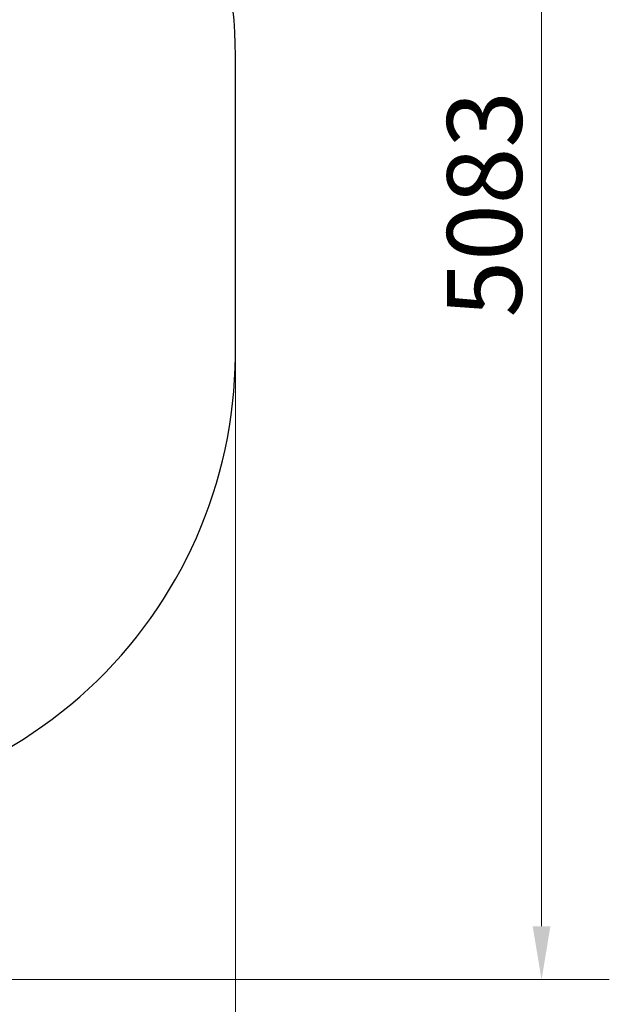
# Model space of a CAD drawing. Units: millimetres. Extents: x 39664 to 47877, y 3456 to 11548.
# Drawn here: x 45944 to 47877, y 6384 to 9611 of the extents above; entities that cross this region are included whole.
import ezdxf

# ---------------------------------------------------------------- set-up
doc = ezdxf.new("R2010")
doc.units = ezdxf.units.MM
doc.header["$LTSCALE"] = 70
doc.layers.add('Widoczne (ISO)', color=7, linetype='Continuous', lineweight=25)
doc.layers.add('Wymiar (ISO)', color=116, linetype='Continuous', lineweight=18)
doc.styles.add('Tekst etykiety (ISO)', font='tahoma.ttf')
doc.dimstyles.new('Domyślne (ISO)', dxfattribs={"dimscale": 70, "dimtxt": 3.5, "dimasz": 2.5, "dimexe": 3.175, "dimexo": 0, "dimgap": 0.762, "dimtad": 1, "dimtoh": 1, "dimdec": 0, "dimrnd": 1e-08, "dimzin": 0, "dimtxsty": 'Tekst etykiety (ISO)', "dimcen": 0.09, "dimdle": 10, "dimclrd": 256, "dimclre": 256, "dimclrt": 256, "dimadec": 0, "dimazin": 0, "dimtfac": 0.714286, "dimtdec": 0, "dimtmove": 0, "dimatfit": 3, "dimfxl": 0, "dimtolj": 1, "dimtzin": 0, "dimlwd": -1, "dimlwe": -1, "dimarcsym": 0})

# ---------------------------------------------------------------- blocks, each defined once
blk = doc.blocks.new('*D25')
at = {"layer": 'Defpoints', "color": 0}
for p in [(42652.9, 11547.8), (42652.9, 6464.9), (47655.1, 6464.9)]:
    blk.add_point(p, dxfattribs=at)
at = {"layer": 'Wymiar (ISO)'}
for p, q in [((42652.9, 11547.8), (47877.3, 11547.8)), ((47655.1, 11372.8), (47655.1, 6639.9)), ((42652.9, 6464.9), (47877.3, 6464.9))]:
    blk.add_line(p, q, dxfattribs=at)
for points in [[(47625.9, 11372.8), (47684.2, 11372.8), (47655.1, 11547.8)], [(47625.9, 6639.9), (47684.2, 6639.9), (47655.1, 6464.9)]]:
    blk.add_solid(points, dxfattribs=at)
at = {"layer": 'Wymiar (ISO)', "insert": (47345.5, 9006.3), "char_height": 245, "attachment_point": 2, "rotation": 90, "style": 'Tekst etykiety (ISO)'}
blk.add_mtext('\\A1;5083', dxfattribs=at)
blk = doc.blocks.new('*D26')
at = {"layer": 'Defpoints', "color": 0}
for p in [(39664.4, 9002.3), (46651.2, 8508.1), (39664.3, 6075.6)]:
    blk.add_point(p, dxfattribs=at)
at = {"layer": 'Wymiar (ISO)'}
for p, q in [((39664.4, 9002.3), (39664.3, 5853.4)), ((46651.2, 8508.1), (46651.1, 5853.1)), ((46476.1, 6075.3), (39839.3, 6075.6))]:
    blk.add_line(p, q, dxfattribs=at)
for points in [[(39839.3, 6104.8), (39839.3, 6046.5), (39664.3, 6075.6)], [(46476.1, 6104.5), (46476.1, 6046.2), (46651.1, 6075.3)]]:
    blk.add_solid(points, dxfattribs=at)
at = {"layer": 'Wymiar (ISO)', "insert": (43157.7, 6385), "char_height": 245, "attachment_point": 2, "rotation": 359.9976, "style": 'Tekst etykiety (ISO)'}
blk.add_mtext('\\A1;6987', dxfattribs=at)

msp = doc.modelspace()

# ---------------------------------------------------------------- linework, layer by layer
at = {"layer": 'Widoczne (ISO)'}
msp.add_line((46651.2, 8508.1), (46651.2, 9493.3), dxfattribs=at)
for centre, start, end in [((45151.2, 9493.4), 359.9976, 93.9306), ((45151.2, 8519.3), 265.948, 359.5724)]:
    msp.add_arc(centre, 1500, start, end, dxfattribs=at)

# ---------------------------------------------------------------- dimensions: what is measured, and where the dimension line sits
at = {"layer": 'Wymiar (ISO)'}
for base, p1, p2, angle, picture, middle in [((47655.1, 6464.9), (42652.9, 11547.8), (42652.9, 6464.9), 90, '*D25', (47655.1, 9006.3)), ((39664.3, 6075.6), (46651.2, 8508.1), (39664.4, 9002.3), 359.9976, '*D26', (43157.7, 6075.5))]:
    dim = msp.add_linear_dim(base=base, p1=p1, p2=p2, angle=angle, dimstyle='Domyślne (ISO)', override={"dimtoh": 0, "dimdec": 0, "dimtp": 0, "dimtm": 0, "dimtdec": 0, "dimtofl": 0, "dimatfit": 1}, dxfattribs=at)
    dim.commit()
    dim.dimension.update_dxf_attribs({"geometry": picture, "text_midpoint": middle, "dimtype": 160})

doc.saveas('drawing.dxf')
